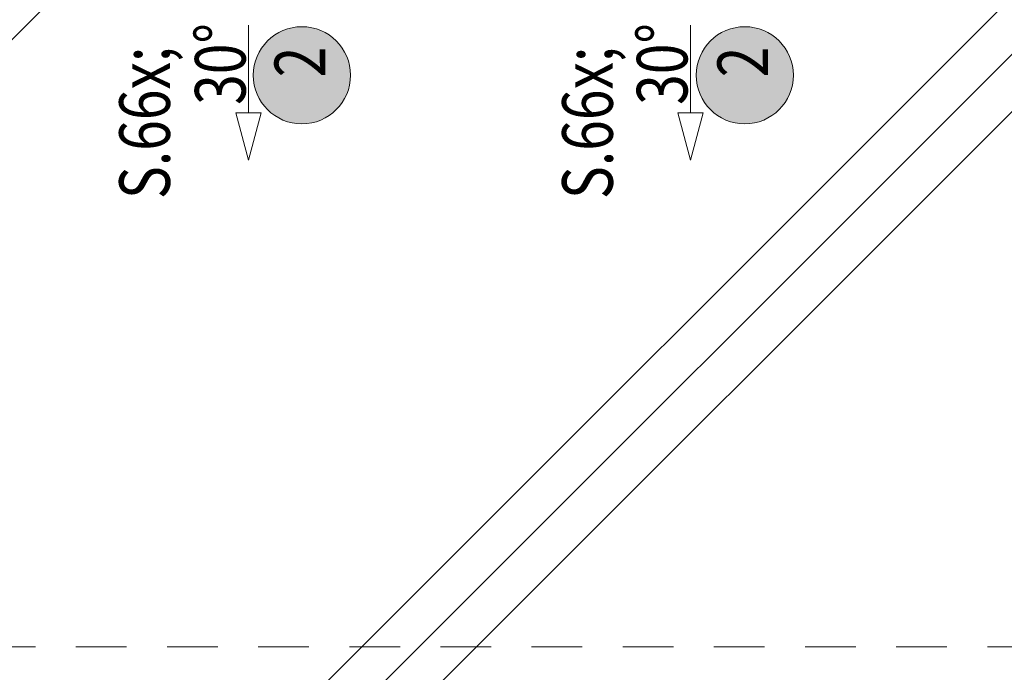
# Model space of a CAD drawing. Units: millimetres. Extents: x -18690 to 1567043, y -86258 to 55851.
# Drawn here: x 7407 to 11054, y 3946 to 6364 of the extents above; entities that cross this region are included whole.
import ezdxf

# ---------------------------------------------------------------- set-up
doc = ezdxf.new("R2010")
doc.units = ezdxf.units.MM
doc.header["$MEASUREMENT"] = 0
doc.linetypes.add('Wipeout_Contour', pattern=[1000, 0, -1000])
doc.linetypes.add('Čárkovaná M', pattern=[337.5, 187.5, -150])
for name, color, linetype in [('2D - Popis - ASR', 7, 'Continuous'), ('2D - tenká', 7, 'Continuous'), ('Kóty - SP', 7, 'Continuous')]:
    doc.layers.add(name, color=color, linetype=linetype)
doc.styles.add('GENEROVANÝ_STYL_4', font='txt')
doc.dimstyles.new('GENEROVANÝ_STYL__1', dxfattribs={"dimtxt": 187.5, "dimasz": 178.125, "dimexe": 0.18, "dimexo": 400, "dimgap": 0, "dimtad": 1, "dimtih": 1, "dimtoh": 1, "dimdec": 0, "dimzin": 0, "dimdsep": 46, "dimtxsty": 'GENEROVANÝ_STYL_4', "dimblk": 'ARROWHEAD_6', "dimblk1": 'ARROWHEAD_6', "dimblk2": 'ARROWHEAD_6', "dimcen": 0.09, "dimclrd": 7, "dimclre": 7, "dimclrt": 7, "dimazin": 0, "dimtfac": 1, "dimtdec": 4, "dimtmove": 0, "dimatfit": 3, "dimfxl": 1, "dimtolj": 1, "dimtzin": 0, "dimarcsym": 0})

# ---------------------------------------------------------------- blocks, each defined once
blk = doc.blocks.new('Čára_7_5', base_point=(9891.4, 6344.2))
at = {"layer": '2D - Popis - ASR', "color": 7, "linetype": 'Continuous', "lineweight": 13}
for p, q in [((9891.4, 6344.2), (9891.4, 6019.2)), ((9844.5, 6019.2), (9938.3, 6019.2)), ((9891.4, 5844.2), (9844.5, 6019.2)), ((9891.4, 5844.2), (9938.3, 6019.2))]:
    blk.add_line(p, q, dxfattribs=at)
blk = doc.blocks.new('Čára_13_5', base_point=(8255, 6344.2))
at = {"layer": '2D - Popis - ASR', "color": 7, "linetype": 'Continuous', "lineweight": 13}
for p, q in [((8255, 6344.2), (8255, 6019.2)), ((8208.1, 6019.2), (8301.9, 6019.2)), ((8255, 5844.2), (8208.1, 6019.2)), ((8255, 5844.2), (8301.9, 6019.2))]:
    blk.add_line(p, q, dxfattribs=at)
blk = doc.blocks.new('*D216')
at = {"layer": 'Kóty - SP', "color": 7, "linetype": 'Continuous', "lineweight": 13}
for p, q in [((4515.9, 714.7), (4515.9, 1290.5)), ((17875.9, 714.7), (17875.9, 1290.5)), ((4609.7, 984.2), (4422.2, 796.7)), ((17969.7, 984.2), (17782.2, 796.7)), ((4515.9, 890.5), (17875.9, 890.5))]:
    blk.add_line(p, q, dxfattribs=at)
at = {"color": 254, "linetype": 'Wipeout_Contour', "lineweight": 0, "ltscale": 44972.882086}
blk.add_wipeout([(10848.8, 894.2), (11543.1, 894.2), (11543.1, 1149.2), (10848.8, 1149.2)], dxfattribs=at).dxf.layer = 'Kóty - SP'
at = {"color": 254, "linetype": 'Wipeout_Contour', "lineweight": 0, "ltscale": 19182.342297}
blk.add_wipeout([(4526.4, 619.1), (4942.9, 619.1), (4942.9, 881.6), (4526.4, 881.6)], dxfattribs=at).dxf.layer = 'Kóty - SP'
at = {"layer": 'Kóty - SP', "color": 7, "lineweight": 13, "char_height": 187.5, "attachment_point": 7, "style": 'GENEROVANÝ_STYL_4'}
for s, insert in [('\\A1;{\\W0.800000x;\\pql;\\fArial|b0|i1|c238|p34;13\xa0360}', (10882.6, 924.9)), ('\\A1;{\\W0.800000x;\\pql;\\fArial|b0|i1|c238|p34;200}', (4563.9, 653.5))]:
    blk.add_mtext(s, dxfattribs=dict(at, insert=insert))
blk = doc.blocks.new('ARROWHEAD_6')
at = {"color": 0, "linetype": 'Continuous', "lineweight": 0}
for p, q in [((-0.5, -0.5), (0.5, 0.5)), ((0, 0), (-1, 0))]:
    blk.add_line(p, q, dxfattribs=at)
blk = doc.blocks.new('*D229')
at = {"layer": 'Kóty - SP', "color": 7, "linetype": 'Continuous', "lineweight": 13}
for p, q in [((4515.9, 1641.4), (4515.9, 2217.2)), ((16435.9, 1641.4), (16435.9, 2217.2)), ((4609.7, 1911), (4422.2, 1723.5)), ((16529.7, 1911), (16342.2, 1723.5)), ((4515.9, 1817.2), (16435.9, 1817.2))]:
    blk.add_line(p, q, dxfattribs=at)
at = {"color": 254, "linetype": 'Wipeout_Contour', "lineweight": 0, "ltscale": 42626.048485}
blk.add_wipeout([(10136.4, 1821), (10815.5, 1821), (10815.5, 2076), (10136.4, 2076)], dxfattribs=at).dxf.layer = 'Kóty - SP'
at = {"layer": 'Kóty - SP', "color": 7, "lineweight": 13, "insert": (10170.1, 1851.6), "char_height": 187.5, "attachment_point": 7, "style": 'GENEROVANÝ_STYL_4'}
blk.add_mtext('\\A1;{\\W0.800000x;\\pql;\\fArial|b0|i1|c238|p34;11\xa0920}', dxfattribs=at)
blk = doc.blocks.new('*D243')
at = {"layer": 'Kóty - SP', "color": 7, "linetype": 'Continuous', "lineweight": 13}
for p, q in [((3915.9, -285.3), (3915.9, 290.5)), ((35840.9, -285.3), (35840.9, 290.5)), ((4009.7, -15.8), (3822.2, -203.3)), ((35747.2, -203.3), (35934.7, -15.8)), ((3775.3, -109.5), (3915.9, -109.5)), ((3915.9, -109.5), (35840.9, -109.5)), ((35840.9, -109.5), (35981.6, -109.5))]:
    blk.add_line(p, q, dxfattribs=at)
at = {"color": 254, "linetype": 'Wipeout_Contour', "lineweight": 0, "ltscale": 79515.428459}
blk.add_wipeout([(19531.3, -105.8), (20225.6, -105.8), (20225.6, 149.2), (19531.3, 149.2)], dxfattribs=at).dxf.layer = 'Kóty - SP'
at = {"layer": 'Kóty - SP', "color": 7, "lineweight": 13, "insert": (19565.1, -75.1), "char_height": 187.5, "attachment_point": 7, "style": 'GENEROVANÝ_STYL_4'}
blk.add_mtext('\\A1;{\\W0.800000x;\\pql;\\fArial|b0|i1|c238|p34;31\xa0925}', dxfattribs=at)

msp = doc.modelspace()

# ---------------------------------------------------------------- hatches: boundary and pattern name
at = {"layer": '2D - Popis - ASR', "linetype": 'Continuous', "lineweight": 13, "true_color": 0xffd5d5}
for points in [[(8632.6, 6158.4, 1), (8272.6, 6158.4, 1)], [(10272.8, 6158.4, 1), (9912.8, 6158.4, 1)]]:
    msp.add_hatch(color=254, dxfattribs=at).paths.add_polyline_path(points)

# ---------------------------------------------------------------- linework, layer by layer
at = {"layer": '2D - Popis - ASR', "color": 7, "linetype": 'Continuous', "lineweight": 0, "flags": 128}
for points in [[(8632.6, 6158.4, 1), (8272.6, 6158.4, 1)], [(10272.8, 6158.4, 1), (9912.8, 6158.4, 1)]]:
    msp.add_lwpolyline(points, format="xyb", close=True, dxfattribs=at)
at = {"layer": '2D - tenká', "color": 7, "linetype": 'Continuous', "lineweight": 13}
for p, q in [((4128.1, 3040.5), (9548.1, 8460.5)), ((7673.8, 3040.5), (12440.9, 7807.6)), ((7885.9, 3040.5), (12440.9, 7595.5)), ((8098.1, 3040.5), (12290.9, 7233.3))]:
    msp.add_line(p, q, dxfattribs=at)
at = {"layer": '2D - tenká', "color": 7, "linetype": 'Čárkovaná M', "lineweight": 13}
msp.add_line((4915.9, 4040.5), (11475.9, 4040.5), dxfattribs=at)

# ---------------------------------------------------------------- block references
at = {"layer": '2D - Popis - ASR', "color": 7, "linetype": 'Continuous', "lineweight": 13}
for name, p in [('Čára_13_5', (8255, 6344.2)), ('Čára_7_5', (9891.4, 6344.2))]:
    msp.add_blockref(name, p, dxfattribs=at)

# ---------------------------------------------------------------- next in the draw order: dimensions: what is measured, and where the dimension line sits
at = {"layer": 'Kóty - SP', "color": 7, "linetype": 'Continuous', "lineweight": 13}
dim = msp.add_linear_dim(base=(17875.9, 890.5), p1=(4515.9, 8460.5), p2=(17875.9, 3640.5), dimstyle='GENEROVANÝ_STYL__1', dxfattribs=at)
dim.commit()
dim.dimension.update_dxf_attribs({"geometry": '*D216', "text_midpoint": (11276.1, 1021.7), "dimtype": 160})

# ---------------------------------------------------------------- next in the draw order: dimensions: what is measured, and where the dimension line sits
dim = msp.add_linear_dim(base=(16435.9, 1817.2), p1=(4515.9, 8460.5), p2=(16435.9, 3040.5), dimstyle='GENEROVANÝ_STYL__1', dxfattribs=at)
dim.commit()
dim.dimension.update_dxf_attribs({"geometry": '*D229', "text_midpoint": (10563.6, 1948.5), "dimtype": 160})

# ---------------------------------------------------------------- next in the draw order: dimensions: what is measured, and where the dimension line sits
dim = msp.add_linear_dim(base=(35840.9, -109.5), p1=(3915.9, 3040.5), p2=(35840.9, 10140.5), dimstyle='GENEROVANÝ_STYL__1', dxfattribs=at)
dim.commit()
dim.dimension.update_dxf_attribs({"geometry": '*D243', "text_midpoint": (19958.6, 21.7), "dimtype": 160})

# ---------------------------------------------------------------- next in the draw order: texts
at = {"layer": '2D - Popis - ASR', "color": 7, "linetype": 'Continuous', "lineweight": 13, "char_height": 187.5, "attachment_point": 9, "rotation": 90, "style": 'GENEROVANÝ_STYL_4'}
for s, insert in [('\\A1;{\\W0.800000x;\\pqr;\\fArial|b0|i1|c238|p34;30\\fArial|b0|i1|c238|p34;°}', (8244, 6351.6)), ('\\A1;{\\W0.800000x;\\pqr;\\fArial|b0|i1|c238|p34;30\\fArial|b0|i1|c238|p34;°}', (9880.4, 6351.6)), ('\\A1;{\\W0.800000x;\\pqr;\\fArial|b0|i1|c238|p34;S\\fArial|b0|i1|c238|p34;\\A1{\\H.66x;\\S ^ 2;}}', (8538.8, 6264.5)), ('\\A1;{\\W0.800000x;\\pqr;\\fArial|b0|i1|c238|p34;S\\fArial|b0|i1|c238|p34;\\A1{\\H.66x;\\S ^ 2;}}', (10178.9, 6264.5))]:
    msp.add_mtext(s, dxfattribs=dict(at, insert=insert))

doc.saveas('drawing.dxf')
